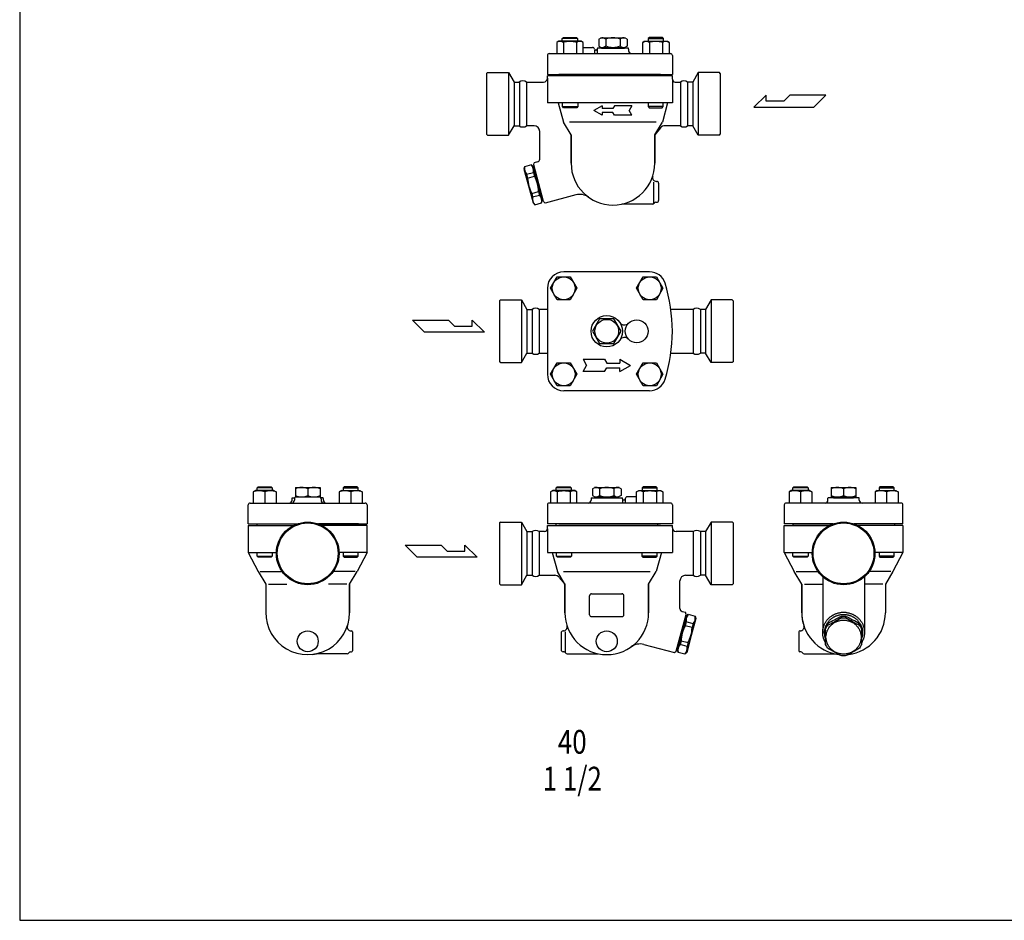
# Model space of a CAD drawing. Extents: x 110 to 2860, y 50 to 1910.
# Drawn here: x 110 to 1146, y 50 to 997 of the extents above; entities that cross this region are included whole.
import ezdxf
from ezdxf.enums import TextEntityAlignment as Align

# ---------------------------------------------------------------- set-up
doc = ezdxf.new("R2010")
doc.units = 0
doc.header["$LTSCALE"] = 40
doc.layers.get('0').update_dxf_attribs({"linetype": 'CONTINUOUS'})
doc.styles.get("Standard").update_dxf_attribs({"font": 'simplex', "width": 0.8, "bigfont": 'extfont'})

# ---------------------------------------------------------------- blocks, each defined once
blk = doc.blocks.new('777')
for p, q in [((-16.8, 12.5), (-16.8, 10.6)), ((-2.1, 20.4), (-2.1, 18.5)), ((-2.1, 20.4), (-2.1, 18.5)), ((2.1, 20.4), (2.1, 18.5)), ((16.8, 12.5), (16.8, 10.6)), ((-19, 8.5), (-19, -9.5)), ((19, -9.5), (19, 8.5))]:
    blk.add_line(p, q)
blk.add_polyline3d([(-18.5, -1.7, 0), (-18.5, -2.6, 0), (-18.4, -3.4, 0), (-18.3, -4.3, 0), (-18.1, -5.2, 0), (-17.9, -6, 0), (-17.7, -6.9, 0), (-17.4, -7.7, 0), (-17.1, -8.5, 0), (-16.7, -9.3, 0), (-16.3, -10.1, 0), (-15.9, -10.9, 0), (-15.4, -11.6, 0), (-14.9, -12.3, 0), (-14.3, -13, 0), (-13.7, -13.7, 0), (-13.1, -14.3, 0), (-12.4, -14.9, 0), (-11.7, -15.5, 0), (-11, -16, 0), (-10.3, -16.5, 0), (-9.5, -17, 0), (-8.7, -17.4, 0), (-7.9, -17.8, 0), (-7.1, -18.2, 0), (-6.2, -18.5, 0), (-5.4, -18.8, 0), (-4.5, -19, 0), (-3.6, -19.2, 0), (-2.7, -19.4, 0), (-1.8, -19.5, 0), (-0.9, -19.5, 0), (0, -19.6, 0), (0.9, -19.5, 0), (1.8, -19.5, 0), (2.7, -19.4, 0), (3.6, -19.2, 0), (4.5, -19, 0), (5.4, -18.8, 0), (6.2, -18.5, 0), (7.1, -18.2, 0), (7.9, -17.8, 0), (8.7, -17.4, 0), (9.5, -17, 0), (10.3, -16.5, 0), (11, -16, 0), (11.7, -15.5, 0), (12.4, -14.9, 0), (13.1, -14.3, 0), (13.7, -13.7, 0), (14.3, -13, 0), (14.9, -12.3, 0), (15.4, -11.6, 0), (15.9, -10.9, 0), (16.3, -10.1, 0), (16.7, -9.3, 0), (17.1, -8.5, 0), (17.4, -7.7, 0), (17.7, -6.9, 0), (18, -6, 0), (18.1, -5.2, 0), (18.3, -4.3, 0), (18.4, -3.4, 0), (18.5, -2.6, 0), (18.5, -1.7, 0), (18.5, -0.8, 0), (18.4, 0.1, 0), (18.3, 0.9, 0), (18.1, 1.8, 0), (17.9, 2.7, 0), (17.7, 3.5, 0), (17.4, 4.3, 0), (17.1, 5.2, 0), (16.7, 6, 0), (16.3, 6.7, 0), (15.9, 7.5, 0), (15.4, 8.2, 0), (14.9, 9, 0), (14.3, 9.6, 0), (13.7, 10.3, 0), (13.1, 10.9, 0), (12.4, 11.6, 0), (11.7, 12.1, 0), (11, 12.7, 0), (10.3, 13.2, 0), (9.5, 13.6, 0), (8.7, 14.1, 0), (7.9, 14.5, 0), (7.1, 14.8, 0), (6.2, 15.1, 0), (5.4, 15.4, 0), (4.5, 15.6, 0), (3.6, 15.8, 0), (2.7, 16, 0), (1.8, 16.1, 0), (0.9, 16.2, 0), (0, 16.2, 0), (-0.9, 16.2, 0), (-1.8, 16.1, 0), (-2.7, 16, 0), (-3.6, 15.8, 0), (-4.5, 15.6, 0), (-5.4, 15.4, 0), (-6.2, 15.1, 0), (-7.1, 14.8, 0), (-7.9, 14.5, 0), (-8.7, 14.1, 0), (-9.5, 13.6, 0), (-10.3, 13.2, 0), (-11, 12.7, 0), (-11.7, 12.1, 0), (-12.4, 11.5, 0), (-13.1, 10.9, 0), (-13.7, 10.3, 0), (-14.3, 9.6, 0), (-14.9, 9, 0), (-15.4, 8.2, 0), (-15.9, 7.5, 0), (-16.3, 6.7, 0), (-16.7, 5.9, 0), (-17.1, 5.1, 0), (-17.4, 4.3, 0), (-17.7, 3.5, 0), (-17.9, 2.7, 0), (-18.1, 1.8, 0), (-18.3, 0.9, 0), (-18.4, 0.1, 0), (-18.5, -0.8, 0), (-18.5, -1.7, 0)])
for centre, radius, start, end in [((-0.3, 1), 20.2, 145.1772, 158.0386), ((-0.2, -1), 20.3, 145.2156, 158.0014), ((53.3, -101), 133.4, 114.5111, 121.7133), ((-108.4, 199.8), 210.2, 295.8287, 300.3981), ((0, 0.9), 19.6, 83.954, 96.046), ((0, -1), 19.6, 83.9563, 96.0437), ((-53.3, -101), 133.4, 58.2867, 65.4889), ((108.4, 199.8), 210.2, 239.6019, 244.1713), ((0.3, 1), 20.2, 21.9614, 34.8228), ((0.2, -1), 20.3, 21.9986, 34.7844), ((-0.9, -1.3), 19.8, 204.4478, 216.6839), ((0.9, -1.3), 19.8, 323.3161, 335.5522), ((50.9, 92), 125.1, 237.2296, 245.0651), ((-50.9, 92), 125.1, 294.9349, 302.7704), ((0, 5.9), 27.3, 266.0727, 273.9336)]:
    blk.add_arc(centre, radius, start, end)

msp = doc.modelspace()

# ---------------------------------------------------------------- linework, layer by layer
for p, q in [((677.4, 974.9), (675.2, 973.6)), ((700.7, 974.9), (677.4, 974.9)), ((681, 977.8), (682.1, 978.9)), ((697, 977.8), (681, 977.8)), ((681, 974.9), (681, 977.8)), ((682.1, 978.9), (695.9, 978.9)), ((695.9, 978.9), (697, 977.8)), ((697, 977.8), (697, 974.9)), ((702.9, 973.6), (700.7, 974.9)), ((719.3, 976.9), (721.8, 978.4)), ((719.3, 976.9), (719.3, 969.8)), ((721.8, 978.4), (746.8, 978.4)), ((726.8, 976.9), (726.8, 969.8)), ((741.8, 976.9), (741.8, 969.8)), ((749.3, 976.9), (746.8, 978.4)), ((749.3, 976.9), (749.3, 969.8)), ((765.7, 973.6), (767.9, 974.9)), ((767.9, 974.9), (791.2, 974.9)), ((772.6, 978.9), (771.5, 977.8)), ((771.5, 977.8), (787.5, 977.8)), ((771.5, 977.8), (771.5, 974.9)), ((786.4, 978.9), (772.6, 978.9)), ((787.5, 977.8), (786.4, 978.9)), ((787.5, 974.9), (787.5, 977.8)), ((791.2, 974.9), (793.4, 973.6)), ((675.2, 973.6), (675.2, 961.9)), ((682.1, 973.6), (682.1, 961.9)), ((695.9, 973.6), (695.9, 961.9)), ((702.9, 961.9), (702.9, 973.6)), ((702.9, 968.4), (712.8, 968.4)), ((715, 965.8), (715, 961.9)), ((716.8, 965.4), (715.8, 965.4)), ((717.8, 966.4), (717.8, 961.9)), ((750.5, 967.4), (718, 967.4)), ((719.3, 969.8), (721.8, 968.4)), ((721.8, 968.4), (746.8, 968.4)), ((722.3, 967.4), (746.3, 967.4)), ((723.8, 968.4), (723.8, 967.4)), ((723.8, 967.4), (744.8, 967.4)), ((744.8, 968.4), (744.8, 967.4)), ((749.3, 969.8), (746.8, 968.4)), ((750.8, 966.4), (750.8, 964.9)), ((765.7, 961.9), (765.7, 973.6)), ((772.6, 973.6), (772.6, 961.9)), ((786.5, 973.6), (786.5, 961.9)), ((793.4, 973.6), (793.4, 961.9)), ((665.3, 959.9), (665.3, 939.9)), ((667.3, 961.9), (794.8, 961.9)), ((796.8, 959.9), (796.8, 939.9)), ((602.3, 941.9), (601.3, 940.9)), ((601.3, 940.9), (601.3, 876.9)), ((602.3, 941.9), (624.5, 941.9)), ((624.5, 941.9), (630.3, 931.9)), ((624.5, 941.9), (624.5, 875.9)), ((665.3, 939.9), (796.8, 939.9)), ((796.8, 938.4), (665.3, 938.4)), ((665.3, 935.9), (665.3, 938.4)), ((665.3, 935.9), (665.3, 909.9)), ((784.5, 939.9), (677.5, 939.9)), ((680.8, 939.9), (680.8, 938.4)), ((787.8, 939.9), (787.8, 938.4)), ((796.8, 934.9), (796.8, 938.4)), ((796.8, 934.9), (796.8, 909.9)), ((824.1, 941.9), (818.3, 931.9)), ((846.3, 941.9), (824.1, 941.9)), ((824.1, 941.9), (824.1, 875.9)), ((847.3, 940.9), (846.3, 941.9)), ((847.3, 940.9), (847.3, 876.9)), ((630.3, 931.9), (635.8, 931.9)), ((630.3, 931.9), (630.3, 885.9)), ((635.8, 931.9), (635.8, 885.9)), ((643.3, 931.9), (661.3, 931.9)), ((643.3, 931.9), (643.3, 885.9)), ((799.7, 931.9), (805.3, 931.9)), ((805.3, 931.9), (805.3, 885.9)), ((818.3, 931.9), (812.8, 931.9)), ((812.8, 931.9), (812.8, 885.9)), ((818.3, 931.9), (818.3, 885.9)), ((895.4, 918), (882.5, 905.4)), ((895.4, 911.7), (895.4, 918)), ((920.3, 918), (914, 911.7)), ((958.2, 918), (920.3, 918)), ((945.6, 905.4), (958.2, 918)), ((796.8, 909.9), (665.3, 909.9)), ((676.8, 909.9), (682.3, 889.7)), ((681.3, 906), (681.3, 909.9)), ((681.3, 906), (697.3, 906)), ((682.4, 904.9), (681.3, 906)), ((696.2, 904.9), (682.4, 904.9)), ((697.3, 906), (696.2, 904.9)), ((697.3, 909.9), (697.3, 906)), ((722.9, 906.9), (714.3, 901.9)), ((722.9, 896.9), (714.3, 901.9)), ((722.9, 906.9), (722.9, 903.9)), ((734.3, 903.9), (722.9, 903.9)), ((736, 906.9), (734.3, 903.9)), ((754.3, 906.9), (736, 906.9)), ((754.3, 906.9), (751.4, 901.9)), ((754.3, 896.9), (751.4, 901.9)), ((771.3, 909.9), (771.3, 906)), ((787.3, 906), (771.3, 906)), ((771.3, 906), (772.3, 904.9)), ((772.3, 904.9), (786.2, 904.9)), ((786.2, 904.9), (787.3, 906)), ((791.8, 909.9), (786.3, 889.7)), ((787.3, 906), (787.3, 909.9)), ((882.5, 905.4), (945.6, 905.4)), ((914, 911.7), (895.4, 911.7)), ((734.3, 899.9), (722.9, 899.9)), ((722.9, 899.9), (722.9, 896.9)), ((736, 896.9), (734.3, 899.9)), ((754.3, 896.9), (736, 896.9)), ((624.5, 875.9), (630.3, 885.9)), ((630.3, 885.9), (635.8, 885.9)), ((651.3, 885.9), (643.3, 885.9)), ((690.3, 876.4), (682.3, 889.7)), ((779.8, 889.7), (688.7, 889.7)), ((778.3, 876.4), (786.3, 889.7)), ((784.5, 883.7), (778.3, 876.4)), ((805.3, 885.9), (789.1, 885.9)), ((818.3, 885.9), (812.8, 885.9)), ((824.1, 875.9), (818.3, 885.9)), ((601.3, 876.9), (602.3, 875.9)), ((602.3, 875.9), (624.5, 875.9)), ((657.3, 850.8), (657.3, 879.9)), ((690.3, 876.4), (690.3, 846.4)), ((690.3, 846.4), (690.3, 876.4)), ((778.3, 876.4), (778.3, 846.4)), ((778.3, 846.4), (778.3, 876.4)), ((846.3, 875.9), (824.1, 875.9)), ((846.3, 875.9), (847.3, 876.9)), ((641.3, 842.8), (640.6, 840.4)), ((640.6, 840.4), (645.4, 822.6)), ((648.5, 844.8), (641.3, 842.8)), ((650.3, 843), (648.5, 844.8)), ((651.2, 843.3), (650.3, 843)), ((650.3, 843), (659.9, 807.3)), ((650.9, 844.7), (651.5, 847)), ((661.2, 806.1), (650.9, 844.7)), ((655, 847.9), (651.5, 847)), ((643.4, 834.8), (650.7, 836.8)), ((643.4, 834.8), (644.5, 830.9)), ((644.5, 830.9), (651.7, 832.8)), ((650.7, 836.8), (651.7, 832.8)), ((645.4, 822.6), (650.2, 804.7)), ((777.5, 804.4), (777.5, 826.5)), ((779.9, 827.4), (780.3, 827.4)), ((782.3, 825.4), (782.3, 807.4)), ((648.8, 814.7), (656.1, 816.7)), ((648.8, 814.7), (649.8, 811.1)), ((649.8, 811.1), (657, 813)), ((656.1, 816.7), (657, 813)), ((695.1, 813.1), (662.8, 804.5)), ((650.2, 804.7), (652.1, 802.8)), ((652.1, 802.8), (659.2, 804.7)), ((659.2, 804.7), (659.9, 807.3)), ((659.9, 807.3), (660.8, 807.5)), ((662.8, 804.5), (661.2, 806.1)), ((775.8, 803.4), (743.6, 803.4)), ((779.3, 805.4), (780.3, 805.4)), ((668.7, 714.9), (675.6, 726.9)), ((675.6, 726.9), (689.4, 726.9)), ((772.9, 732.2), (682.5, 732.2)), ((689.4, 726.9), (696.4, 714.9)), ((759.2, 714.9), (766.1, 726.9)), ((766.1, 726.9), (780, 726.9)), ((780, 726.9), (786.9, 714.9)), ((665.3, 714.9), (665.3, 624.4)), ((675.6, 702.9), (668.7, 714.9)), ((696.4, 714.9), (689.4, 702.9)), ((766.1, 702.9), (759.2, 714.9)), ((786.9, 714.9), (780, 702.9)), ((614.8, 701.7), (615.8, 702.7)), ((614.8, 701.7), (614.8, 637.7)), ((615.8, 702.7), (638, 702.7)), ((638, 702.7), (643.8, 692.7)), ((638, 702.7), (638, 636.7)), ((689.4, 702.9), (675.6, 702.9)), ((780, 702.9), (766.1, 702.9)), ((837.5, 702.7), (831.8, 692.7)), ((859.8, 702.7), (837.5, 702.7)), ((837.5, 702.7), (837.5, 636.7)), ((859.8, 702.7), (860.8, 701.7)), ((860.8, 701.7), (860.8, 637.7)), ((643.8, 692.7), (649.2, 692.7)), ((643.8, 692.7), (643.8, 646.7)), ((649.2, 692.7), (649.2, 646.7)), ((656.8, 692.7), (656.8, 646.7)), ((665.3, 692.7), (656.8, 692.7)), ((818.7, 692.7), (795.2, 692.7)), ((818.7, 692.7), (818.7, 646.7)), ((831.8, 692.7), (826.3, 692.7)), ((826.3, 692.7), (826.3, 646.7)), ((831.8, 692.7), (831.8, 646.7)), ((523.4, 681.2), (561.2, 681.2)), ((536, 668.6), (523.4, 681.2)), ((561.2, 681.2), (567.5, 674.9)), ((567.5, 674.9), (586.2, 674.9)), ((586.2, 674.9), (586.2, 681.2)), ((586.2, 681.2), (599.1, 668.6)), ((599.1, 668.6), (536, 668.6)), ((759.3, 655.7), (759.3, 655.7)), ((638, 636.7), (643.8, 646.7)), ((643.8, 646.7), (649.2, 646.7)), ((656.8, 646.7), (665.3, 646.7)), ((795.2, 646.7), (818.7, 646.7)), ((831.8, 646.7), (826.3, 646.7)), ((837.5, 636.7), (831.8, 646.7)), ((615.8, 636.7), (614.8, 637.7)), ((615.8, 636.7), (638, 636.7)), ((668.7, 624.4), (675.6, 636.4)), ((675.6, 636.4), (689.4, 636.4)), ((689.4, 636.4), (696.4, 624.4)), ((702.8, 640.2), (706.5, 633.7)), ((702.8, 640.2), (725.5, 640.2)), ((702.8, 627.2), (706.5, 633.7)), ((725.5, 640.2), (727.8, 636.2)), ((727.8, 636.2), (741.5, 636.2)), ((741.5, 640.2), (752.8, 633.7)), ((741.5, 640.2), (741.5, 636.2)), ((741.5, 627.2), (752.8, 633.7)), ((759.2, 624.4), (766.1, 636.4)), ((766.1, 636.4), (780, 636.4)), ((780, 636.4), (786.9, 624.4)), ((859.8, 636.7), (837.5, 636.7)), ((860.8, 637.7), (859.8, 636.7)), ((675.6, 612.4), (668.7, 624.4)), ((696.4, 624.4), (689.4, 612.4)), ((725.5, 627.2), (702.8, 627.2)), ((725.5, 627.2), (727.8, 631.2)), ((727.8, 631.2), (741.5, 631.2)), ((741.5, 627.2), (741.5, 631.2)), ((766.1, 612.4), (759.2, 624.4)), ((786.9, 624.4), (780, 612.4)), ((689.4, 612.4), (675.6, 612.4)), ((780, 612.4), (766.1, 612.4)), ((772.9, 607.2), (682.5, 607.2)), ((358, 502), (355.8, 500.7)), ((355.8, 500.7), (355.8, 489)), ((377.6, 502), (358, 502)), ((359.8, 504.9), (360.9, 506)), ((375.8, 504.9), (359.8, 504.9)), ((359.8, 502), (359.8, 504.9)), ((360.9, 506), (374.7, 506)), ((367.8, 500.7), (367.8, 489)), ((374.7, 506), (375.8, 504.9)), ((375.8, 504.9), (375.8, 502)), ((377.6, 502), (379.8, 500.7)), ((379.8, 500.7), (379.8, 489)), ((400.1, 505.5), (426.1, 505.5)), ((400.1, 505.5), (400.1, 495.5)), ((413.1, 504), (413.1, 496.9)), ((426.1, 505.5), (426.1, 495.5)), ((448.5, 502), (446.3, 500.7)), ((446.3, 500.7), (446.3, 489)), ((448.5, 502), (468.1, 502)), ((451.4, 506), (450.3, 504.9)), ((450.3, 504.9), (466.3, 504.9)), ((450.3, 504.9), (450.3, 502)), ((465.2, 506), (451.4, 506)), ((458.3, 500.7), (458.3, 489)), ((466.3, 504.9), (465.2, 506)), ((466.3, 502), (466.3, 504.9)), ((468.1, 502), (470.3, 500.7)), ((470.3, 500.7), (470.3, 489)), ((670.9, 502), (668.7, 500.7)), ((668.7, 500.7), (668.7, 489)), ((694.2, 502), (670.9, 502)), ((674.5, 504.9), (675.6, 506)), ((690.5, 504.9), (674.5, 504.9)), ((674.5, 502), (674.5, 504.9)), ((675.6, 506), (689.4, 506)), ((675.6, 500.7), (675.6, 489)), ((689.4, 506), (690.5, 504.9)), ((689.4, 500.7), (689.4, 489)), ((690.5, 504.9), (690.5, 502)), ((696.4, 500.7), (694.2, 502)), ((696.4, 489), (696.4, 500.7)), ((712.8, 504), (715.3, 505.5)), ((712.8, 504), (712.8, 496.9)), ((715.3, 505.5), (740.3, 505.5)), ((720.3, 504), (720.3, 496.9)), ((735.3, 504), (735.3, 496.9)), ((742.8, 504), (740.3, 505.5)), ((742.8, 504), (742.8, 496.9)), ((759.2, 500.7), (761.4, 502)), ((759.2, 489), (759.2, 500.7)), ((761.4, 502), (784.7, 502)), ((766.1, 506), (765, 504.9)), ((765, 504.9), (781, 504.9)), ((765, 504.9), (765, 502)), ((779.9, 506), (766.1, 506)), ((766.1, 500.7), (766.1, 489)), ((781, 504.9), (779.9, 506)), ((780, 500.7), (780, 489)), ((781, 502), (781, 504.9)), ((784.7, 502), (786.9, 500.7)), ((786.9, 500.7), (786.9, 489)), ((922, 502), (919.7, 500.7)), ((919.7, 500.7), (919.7, 489)), ((941.5, 502), (922, 502)), ((923.7, 504.9), (924.8, 506)), ((939.7, 504.9), (923.7, 504.9)), ((923.7, 502), (923.7, 504.9)), ((924.8, 506), (938.7, 506)), ((931.7, 500.7), (931.7, 489)), ((938.7, 506), (939.7, 504.9)), ((939.7, 504.9), (939.7, 502)), ((941.5, 502), (943.7, 500.7)), ((943.7, 500.7), (943.7, 489)), ((964, 505.5), (990, 505.5)), ((964, 505.5), (964, 495.5)), ((977, 504), (977, 496.9)), ((990, 505.5), (990, 495.5)), ((1012.5, 502), (1010.3, 500.7)), ((1010.3, 500.7), (1010.3, 489)), ((1012.5, 502), (1032, 502)), ((1015.3, 506), (1014.3, 504.9)), ((1014.3, 504.9), (1030.3, 504.9)), ((1014.3, 504.9), (1014.3, 502)), ((1029.2, 506), (1015.3, 506)), ((1022.3, 500.7), (1022.3, 489)), ((1030.3, 504.9), (1029.2, 506)), ((1030.3, 502), (1030.3, 504.9)), ((1032, 502), (1034.3, 500.7)), ((1034.3, 500.7), (1034.3, 489)), ((352.6, 489), (413.1, 489)), ((396.6, 494), (396.7, 494.1)), ((396.6, 493.9), (396.6, 494)), ((396.6, 493.8), (396.6, 493.9)), ((396.6, 493.7), (396.6, 493.8)), ((396.6, 493.6), (396.6, 493.7)), ((396.6, 493.5), (396.6, 493.6)), ((396.6, 493.5), (396.6, 493.5)), ((396.6, 492), (396.6, 493.5)), ((396.7, 494.2), (396.8, 494.3)), ((396.7, 494.1), (396.7, 494.2)), ((396.8, 494.5), (399.3, 494.5)), ((396.8, 494.3), (396.8, 494.5)), ((399.1, 493.5), (399.1, 492)), ((400.1, 495.5), (426.1, 495.5)), ((401.1, 495.5), (425.1, 495.5)), ((413.1, 489), (473.6, 489)), ((429.3, 494.5), (426.8, 494.5)), ((427.1, 493.5), (427.1, 492)), ((429.4, 494.3), (429.3, 494.5)), ((429.4, 494.2), (429.4, 494.3)), ((429.5, 494.1), (429.4, 494.2)), ((429.5, 494), (429.5, 494.1)), ((429.5, 493.9), (429.5, 494)), ((429.6, 493.8), (429.5, 493.9)), ((429.6, 493.7), (429.6, 493.8)), ((429.6, 493.6), (429.6, 493.7)), ((429.6, 493.5), (429.6, 493.6)), ((429.6, 493.5), (429.6, 493.5)), ((429.6, 492), (429.6, 493.5)), ((794.8, 489), (667.3, 489)), ((711.3, 493.5), (711.3, 492)), ((711.5, 494.5), (744, 494.5)), ((712.8, 496.9), (715.3, 495.5)), ((715.3, 495.5), (740.3, 495.5)), ((739.8, 494.5), (715.8, 494.5)), ((717.3, 495.5), (717.3, 494.5)), ((717.3, 494.5), (738.3, 494.5)), ((738.3, 495.5), (738.3, 494.5)), ((742.8, 496.9), (740.3, 495.5)), ((744.3, 493.5), (744.3, 489)), ((745.3, 492.5), (746.3, 492.5)), ((747.1, 492.9), (747.1, 489)), ((759.2, 495.5), (749.3, 495.5)), ((977, 489), (916.5, 489)), ((960.5, 493.9), (960.6, 494)), ((960.5, 493.8), (960.5, 493.9)), ((960.5, 493.7), (960.5, 493.8)), ((960.5, 493.6), (960.5, 493.7)), ((960.5, 493.5), (960.5, 493.6)), ((960.5, 493.5), (960.5, 493.5)), ((960.5, 492), (960.5, 493.5)), ((960.6, 494.2), (960.7, 494.3)), ((960.6, 494.1), (960.6, 494.2)), ((960.6, 494), (960.6, 494.1)), ((960.7, 494.3), (960.8, 494.5)), ((993.2, 494.5), (960.8, 494.5)), ((964, 495.5), (990, 495.5)), ((966.5, 495.5), (966.5, 494.5)), ((966.5, 494.5), (987.5, 494.5)), ((1037.5, 489), (977, 489)), ((987.5, 495.5), (987.5, 494.5)), ((993.3, 494.3), (993.2, 494.5)), ((993.4, 494.2), (993.3, 494.3)), ((993.4, 494.1), (993.4, 494.2)), ((993.4, 494), (993.4, 494.1)), ((993.5, 493.9), (993.4, 494)), ((993.5, 493.8), (993.5, 493.9)), ((993.5, 493.7), (993.5, 493.8)), ((993.5, 493.6), (993.5, 493.7)), ((993.5, 493.5), (993.5, 493.6)), ((993.5, 493.5), (993.5, 493.5)), ((993.5, 492), (993.5, 493.5)), ((350.6, 467), (350.6, 487)), ((475.6, 487), (475.6, 467)), ((665.3, 487), (665.3, 467)), ((796.8, 487), (796.8, 467)), ((914.5, 487), (914.5, 467)), ((1039.5, 467), (1039.5, 487)), ((350.6, 467), (401.8, 467)), ((359.6, 467), (401.8, 467)), ((359.6, 467), (359.6, 465.5)), ((466.6, 467), (424.4, 467)), ((424.4, 467), (475.6, 467)), ((466.6, 467), (466.6, 465.5)), ((615.8, 469), (614.8, 468)), ((614.8, 468), (614.8, 404)), ((615.8, 469), (638, 469)), ((638, 469), (643.8, 459)), ((638, 469), (638, 403)), ((796.8, 467), (665.3, 467)), ((674.3, 467), (674.3, 465.5)), ((677.5, 467), (784.5, 467)), ((781.3, 467), (781.3, 465.5)), ((837.5, 469), (831.8, 459)), ((859.8, 469), (837.5, 469)), ((837.5, 469), (837.5, 403)), ((860.8, 468), (859.8, 469)), ((860.8, 468), (860.8, 404)), ((965.7, 467), (914.5, 467)), ((923.5, 467), (965.7, 467)), ((923.5, 467), (923.5, 465.5)), ((1030.5, 467), (988.3, 467)), ((1039.5, 467), (988.3, 467)), ((1030.5, 467), (1030.5, 465.5)), ((350.6, 465.5), (350.6, 437)), ((350.6, 465.5), (359.6, 465.5)), ((350.6, 465.5), (398.3, 465.5)), ((475.6, 465.5), (427.9, 465.5)), ((475.6, 437), (475.6, 465.5)), ((643.8, 459), (649.2, 459)), ((643.8, 459), (643.8, 413)), ((649.2, 459), (649.2, 413)), ((656.8, 459), (656.8, 413)), ((662.4, 459), (656.8, 459)), ((665.3, 462), (665.3, 465.5)), ((665.3, 465.5), (796.8, 465.5)), ((665.3, 462), (665.3, 437)), ((796.8, 463), (796.8, 465.5)), ((796.8, 463), (796.8, 437)), ((818.7, 459), (800.8, 459)), ((818.7, 459), (818.7, 413)), ((831.8, 459), (826.3, 459)), ((826.3, 459), (826.3, 413)), ((831.8, 459), (831.8, 413)), ((914.5, 465.5), (962.2, 465.5)), ((914.5, 437), (914.5, 465.5)), ((1039.5, 465.5), (991.8, 465.5)), ((1039.5, 465.5), (1030.5, 465.5)), ((1039.5, 465.5), (1039.5, 437)), ((350.6, 437), (361.1, 416.8)), ((350.6, 437), (380.1, 437)), ((359.8, 433.1), (359.8, 437)), ((375.8, 437), (375.8, 433.1)), ((475.6, 437), (446.1, 437)), ((450.3, 437), (450.3, 433.1)), ((475.6, 437), (465.1, 416.8)), ((466.3, 433.1), (466.3, 437)), ((515.8, 444.6), (553.6, 444.6)), ((528.4, 432), (515.8, 444.6)), ((553.6, 444.6), (559.9, 438.3)), ((559.9, 438.3), (578.6, 438.3)), ((578.6, 438.3), (578.6, 444.6)), ((578.6, 444.6), (591.5, 432)), ((665.3, 437), (796.8, 437)), ((670.3, 437), (675.8, 416.8)), ((674.8, 433.1), (674.8, 437)), ((690.8, 437), (690.8, 433.1)), ((764.8, 437), (764.8, 433.1)), ((785.3, 437), (779.8, 416.8)), ((780.8, 433.1), (780.8, 437)), ((914.5, 437), (944, 437)), ((914.5, 437), (925, 416.8)), ((923.7, 433.1), (923.7, 437)), ((939.7, 437), (939.7, 433.1)), ((1039.5, 437), (1010, 437)), ((1014.3, 437), (1014.3, 433.1)), ((1039.5, 437), (1029, 416.8)), ((1030.3, 433.1), (1030.3, 437)), ((359.8, 433.1), (375.8, 433.1)), ((360.9, 432), (359.8, 433.1)), ((374.7, 432), (360.9, 432)), ((375.8, 433.1), (374.7, 432)), ((466.3, 433.1), (450.3, 433.1)), ((450.3, 433.1), (451.4, 432)), ((451.4, 432), (465.2, 432)), ((465.2, 432), (466.3, 433.1)), ((591.5, 432), (528.4, 432)), ((674.8, 433.1), (690.8, 433.1)), ((675.9, 432), (674.8, 433.1)), ((689.7, 432), (675.9, 432)), ((690.8, 433.1), (689.7, 432)), ((780.8, 433.1), (764.8, 433.1)), ((764.8, 433.1), (765.8, 432)), ((765.8, 432), (779.7, 432)), ((779.7, 432), (780.8, 433.1)), ((923.7, 433.1), (939.7, 433.1)), ((924.8, 432), (923.7, 433.1)), ((938.7, 432), (924.8, 432)), ((939.7, 433.1), (938.7, 432)), ((1030.3, 433.1), (1014.3, 433.1)), ((1014.3, 433.1), (1015.3, 432)), ((1015.3, 432), (1029.2, 432)), ((1029.2, 432), (1030.3, 433.1)), ((361.1, 416.8), (369.1, 403.5)), ((363.1, 417), (386.1, 417)), ((463, 417), (440.1, 417)), ((457.1, 403.5), (465.1, 416.8)), ((683.8, 403.5), (675.8, 416.8)), ((682.2, 416.8), (773.3, 416.8)), ((771.8, 403.5), (779.8, 416.8)), ((933, 403.5), (925, 416.8)), ((927.1, 417), (950, 417)), ((1026.9, 417), (1004, 417)), ((1029, 416.8), (1021, 403.5)), ((638, 403), (643.8, 413)), ((643.8, 413), (649.2, 413)), ((656.8, 413), (673, 413)), ((677.6, 410.8), (683.8, 403.5)), ((804.8, 377.9), (804.8, 407)), ((810.8, 413), (818.7, 413)), ((831.8, 413), (826.3, 413)), ((837.5, 403), (831.8, 413)), ((955, 411.4), (955, 352.8)), ((999, 411.4), (999, 352.8)), ((369.1, 403.5), (369.1, 373.5)), ((371.8, 403.5), (391.1, 403.5)), ((454.3, 403.5), (435.1, 403.5)), ((457.1, 373.5), (457.1, 403.5)), ((457.1, 403.5), (457.1, 373.5)), ((614.8, 404), (615.8, 403)), ((615.8, 403), (638, 403)), ((683.8, 403.5), (683.8, 373.5)), ((683.8, 373.5), (683.8, 403.5)), ((771.8, 403.5), (771.8, 373.5)), ((771.8, 373.5), (771.8, 403.5)), ((859.8, 403), (837.5, 403)), ((859.8, 403), (860.8, 404)), ((933, 373.5), (933, 403.5)), ((933, 403.5), (933, 373.5)), ((935.8, 403.5), (955, 403.5)), ((1018.2, 403.5), (999, 403.5)), ((1021, 403.5), (1021, 373.5)), ((709.8, 371.5), (709.8, 391.5)), ((711.8, 393.5), (743.8, 393.5)), ((745.8, 371.5), (745.8, 391.5)), ((807, 375), (810.6, 374.1)), ((811.2, 371.8), (810.6, 374.1)), ((711.8, 369.5), (743.8, 369.5)), ((800.8, 333.2), (811.2, 371.8)), ((811.8, 370.1), (802.2, 334.4)), ((811.4, 363.9), (810.3, 359.9)), ((810.8, 370.4), (811.8, 370.1)), ((818.6, 361.9), (811.4, 363.9)), ((811.8, 370.1), (813.5, 371.9)), ((813.5, 371.9), (820.8, 369.9)), ((821.4, 367.5), (816.6, 349.7)), ((820.8, 369.9), (821.4, 367.5)), ((458.7, 354.5), (459.1, 354.5)), ((460.1, 353.5), (460.1, 333.5)), ((679.8, 352.5), (679.8, 334.5)), ((682.2, 354.5), (681.8, 354.5)), ((684.5, 331.5), (684.5, 353.6)), ((817.6, 357.9), (810.3, 359.9)), ((818.6, 361.9), (817.6, 357.9)), ((930, 353.5), (930, 333.5)), ((931.4, 354.5), (931, 354.5)), ((806, 343.8), (805, 340.1)), ((813.3, 341.8), (806, 343.8)), ((816.6, 349.7), (811.9, 331.8)), ((458.1, 332.5), (459.1, 332.5)), ((682.8, 332.5), (681.8, 332.5)), ((766.9, 340.2), (799.2, 331.6)), ((799.2, 331.6), (800.8, 333.2)), ((802.2, 334.4), (801.2, 334.6)), ((802.9, 331.8), (802.2, 334.4)), ((809.9, 329.9), (802.9, 331.8)), ((812.3, 338.2), (805, 340.1)), ((811.9, 331.8), (809.9, 329.9)), ((813.3, 341.8), (812.3, 338.2)), ((932, 332.5), (931, 332.5)), ((454.6, 330.5), (422.4, 330.5)), ((686.2, 330.5), (718.4, 330.5)), ((935.5, 330.5), (967.7, 330.5))]:
    msp.add_line(p, q)
for points in [[(110, 50), (2860, 50), (2860, 1910), (110, 1910)], [(712.8, 669.7), (720.3, 656.7), (735.3, 656.7), (742.8, 669.7), (735.3, 682.7), (720.3, 682.7)]]:
    msp.add_lwpolyline(points, close=True)
for points in [[(958, 342.1, 0), (957.6, 342.7, 0), (957.3, 343.3, 0), (957, 343.9, 0), (956.7, 344.6, 0), (956.4, 345.2, 0), (956.2, 345.9, 0), (956, 346.6, 0), (955.8, 347.2, 0), (955.6, 347.9, 0), (955.4, 348.6, 0), (955.3, 349.3, 0), (955.2, 349.9, 0), (955.1, 350.6, 0), (955.1, 351.3, 0), (955, 352, 0), (955, 352.7, 0), (955, 353.4, 0), (955, 354.1, 0), (955.1, 354.8, 0), (955.2, 355.5, 0), (955.3, 356.2, 0), (955.4, 356.9, 0), (955.6, 357.6, 0), (955.7, 358.2, 0), (955.9, 358.9, 0), (956.1, 359.6, 0), (956.4, 360.2, 0), (956.7, 360.9, 0), (956.9, 361.5, 0), (957.2, 362.2, 0), (957.6, 362.8, 0), (957.9, 363.4, 0), (958.3, 364, 0), (958.7, 364.6, 0), (959.1, 365.1, 0), (959.5, 365.7, 0), (960, 366.3, 0), (960.4, 366.8, 0), (960.9, 367.3, 0), (961.4, 367.8, 0), (961.9, 368.3, 0), (962.5, 368.8, 0), (963, 369.2, 0), (963.6, 369.6, 0), (964.2, 370.1, 0), (964.8, 370.5, 0), (965.4, 370.8, 0), (966, 371.2, 0), (966.6, 371.5, 0), (967.3, 371.9, 0), (967.9, 372.2, 0), (968.6, 372.4, 0), (969.2, 372.7, 0), (969.9, 372.9, 0), (970.6, 373.1, 0), (971.3, 373.3, 0), (972, 373.5, 0), (972.7, 373.6, 0), (973.4, 373.8, 0), (974.1, 373.9, 0), (974.8, 374, 0), (975.6, 374, 0), (976.3, 374, 0), (977, 374.1, 0), (977.7, 374, 0), (978.4, 374, 0), (979.2, 374, 0), (979.9, 373.9, 0), (980.6, 373.8, 0), (981.3, 373.6, 0), (982, 373.5, 0), (982.7, 373.3, 0), (983.4, 373.1, 0), (984.1, 372.9, 0), (984.8, 372.7, 0), (985.4, 372.4, 0), (986.1, 372.2, 0), (986.8, 371.9, 0), (987.4, 371.5, 0), (988, 371.2, 0), (988.6, 370.8, 0), (989.2, 370.5, 0), (989.8, 370.1, 0), (990.4, 369.6, 0), (991, 369.2, 0), (991.5, 368.8, 0), (992.1, 368.3, 0), (992.6, 367.8, 0), (993.1, 367.3, 0), (993.6, 366.8, 0), (994, 366.3, 0), (994.5, 365.7, 0), (994.9, 365.1, 0), (995.3, 364.6, 0), (995.7, 364, 0), (996.1, 363.4, 0), (996.4, 362.8, 0), (996.8, 362.2, 0), (997.1, 361.5, 0), (997.4, 360.9, 0), (997.6, 360.2, 0), (997.9, 359.6, 0), (998.1, 358.9, 0), (998.3, 358.2, 0), (998.4, 357.6, 0), (998.6, 356.9, 0), (998.7, 356.2, 0), (998.8, 355.5, 0), (998.9, 354.8, 0), (999, 354.1, 0), (999, 353.4, 0), (999, 352.7, 0), (999, 352, 0), (998.9, 351.3, 0), (998.9, 350.6, 0), (998.8, 349.9, 0), (998.7, 349.3, 0), (998.6, 348.6, 0), (998.4, 347.9, 0), (998.2, 347.2, 0), (998, 346.6, 0), (997.8, 345.9, 0), (997.6, 345.2, 0), (997.3, 344.6, 0), (997, 343.9, 0), (996.7, 343.3, 0), (996.4, 342.7, 0), (996, 342.1, 0)], [(958, 346.5, 0), (957.8, 347, 0), (957.7, 347.6, 0), (957.5, 348.1, 0), (957.4, 348.7, 0), (957.3, 349.2, 0), (957.2, 349.8, 0), (957.1, 350.4, 0), (957.1, 350.9, 0), (957, 351.5, 0), (957, 352.1, 0), (957, 352.6, 0), (957, 353.2, 0), (957, 353.8, 0), (957.1, 354.3, 0), (957.2, 354.9, 0), (957.2, 355.5, 0), (957.3, 356, 0), (957.5, 356.6, 0), (957.6, 357.2, 0), (957.7, 357.7, 0), (957.9, 358.3, 0), (958.1, 358.8, 0), (958.3, 359.3, 0), (958.5, 359.9, 0), (958.7, 360.4, 0), (959, 360.9, 0), (959.3, 361.4, 0), (959.5, 361.9, 0), (959.8, 362.4, 0), (960.1, 362.9, 0), (960.5, 363.4, 0), (960.8, 363.8, 0), (961.2, 364.3, 0), (961.5, 364.7, 0), (961.9, 365.2, 0), (962.3, 365.6, 0), (962.7, 366, 0), (963.1, 366.4, 0), (963.6, 366.8, 0), (964, 367.2, 0), (964.4, 367.5, 0), (964.9, 367.9, 0), (965.4, 368.2, 0), (965.9, 368.6, 0), (966.4, 368.9, 0), (966.9, 369.2, 0), (967.4, 369.4, 0), (967.9, 369.7, 0), (968.4, 370, 0), (969, 370.2, 0), (969.5, 370.4, 0), (970.1, 370.6, 0), (970.6, 370.8, 0), (971.2, 371, 0), (971.8, 371.1, 0), (972.3, 371.3, 0), (972.9, 371.4, 0), (973.5, 371.5, 0), (974.1, 371.6, 0), (974.6, 371.7, 0), (975.2, 371.7, 0), (975.8, 371.8, 0), (976.4, 371.8, 0), (977, 371.8, 0), (977.6, 371.8, 0), (978.2, 371.8, 0), (978.8, 371.7, 0), (979.4, 371.7, 0), (979.9, 371.6, 0), (980.5, 371.5, 0), (981.1, 371.4, 0), (981.7, 371.3, 0), (982.3, 371.1, 0), (982.8, 371, 0), (983.4, 370.8, 0), (983.9, 370.6, 0), (984.5, 370.4, 0), (985, 370.2, 0), (985.6, 370, 0), (986.1, 369.7, 0), (986.6, 369.4, 0), (987.1, 369.2, 0), (987.6, 368.9, 0), (988.1, 368.6, 0), (988.6, 368.2, 0), (989.1, 367.9, 0), (989.6, 367.5, 0), (990, 367.2, 0), (990.5, 366.8, 0), (990.9, 366.4, 0), (991.3, 366, 0), (991.7, 365.6, 0), (992.1, 365.2, 0), (992.5, 364.7, 0), (992.8, 364.3, 0), (993.2, 363.8, 0), (993.5, 363.4, 0), (993.9, 362.9, 0), (994.2, 362.4, 0), (994.5, 361.9, 0), (994.8, 361.4, 0), (995, 360.9, 0), (995.3, 360.4, 0), (995.5, 359.9, 0), (995.7, 359.3, 0), (995.9, 358.8, 0), (996.1, 358.3, 0), (996.3, 357.7, 0), (996.4, 357.2, 0), (996.5, 356.6, 0), (996.7, 356, 0), (996.8, 355.5, 0), (996.8, 354.9, 0), (996.9, 354.3, 0), (997, 353.8, 0), (997, 353.2, 0), (997, 352.6, 0), (997, 352.1, 0), (997, 351.5, 0), (996.9, 350.9, 0), (996.9, 350.4, 0), (996.8, 349.8, 0), (996.7, 349.2, 0), (996.6, 348.7, 0), (996.5, 348.1, 0), (996.3, 347.6, 0), (996.2, 347, 0), (996, 346.5, 0)]]:
    msp.add_polyline3d(points)
for centre, radius in [((682.5, 714.9), 12), ((773, 714.9), 12), ((727.8, 669.7), 16.5), ((727.8, 669.7), 12.5), ((759.3, 669.7), 12), ((682.5, 624.4), 12), ((773, 624.4), 12), ((413.1, 436), 33), ((413.1, 436), 32), ((977, 436), 33), ((977, 436), 32), ((413.1, 343.5), 11), ((727.8, 343.5), 11)]:
    msp.add_circle(centre, radius)
for centre, radius, start, end in [((678.6, 968.1), 6.54, 57.9995, 122.0005), ((689, 949.9), 24.7, 73.6802, 106.3198), ((699.4, 968.1), 6.54, 57.9989, 122.0011), ((723, 972.8), 5.61, 48.0713, 108.0713), ((734.3, 958.1), 20.3, 68.3099, 111.6901), ((745.5, 972.8), 5.61, 71.9287, 131.9287), ((769.1, 968.1), 6.54, 57.9995, 122.0005), ((779.5, 949.9), 24.7, 73.6802, 106.3198), ((789.9, 968.1), 6.54, 57.9989, 122.0011), ((712.8, 966.4), 2, 0, 90), ((715.8, 966.4), 1, 180, 270), ((716.8, 966.4), 1, 270, 0), ((719.8, 966.4), 2, 150, 180), ((719.8, 966.4), 2, 150, 180), ((723, 974), 5.61, 251.9287, 311.9287), ((734.3, 988.7), 20.3, 248.3099, 291.6901), ((745.5, 974), 5.61, 228.0713, 288.0713), ((748.8, 966.4), 2, 0, 30), ((753.8, 964.9), 3, 180, 270), ((667.3, 959.9), 2, 90, 180), ((794.8, 959.9), 2, 0, 90), ((639.5, 926.5), 6.56, 54.7917, 125.1911), ((661.3, 935.9), 4, 270, 0), ((799.8, 934.9), 3, 180, 268.4252), ((809, 926.5), 6.56, 54.7917, 125.1911), ((639.5, 891.2), 6.56, 234.8089, 305.2083), ((651.3, 879.9), 6, 0.0051, 90), ((789.1, 879.9), 6, 90, 139.892), ((809, 891.2), 6.56, 234.8089, 305.2083), ((654.3, 850.8), 3, 285.0003, 0.0051), ((650.7, 841.1), 9.6, 169.4144, 220.5819), ((641.2, 838.5), 9.6, 349.4191, 40.5866), ((734.3, 846.4), 44, 180.0002, 269.9971), ((734.3, 846.4), 44, 270.0029, 359.9998), ((681.9, 832.2), 37.4, 182.1177, 207.8865), ((618.7, 815.3), 37.4, 2.1145, 27.8833), ((779.9, 831.4), 4, 161.7911, 270), ((780.3, 825.4), 2, 0, 90), ((659.4, 809.3), 9.83, 169.7056, 221.8197), ((649.5, 806.7), 9.83, 348.1813, 40.2954), ((699.3, 797.7), 16, 54.3012, 104.9991), ((775.8, 805.4), 2, 270, 330), ((779.3, 803.4), 2, 90, 150), ((780.3, 807.4), 2, 270, 0), ((682.5, 714.9), 17.2, 90, 180), ((772.9, 715.2), 17, 17.3006, 90), ((626.8, 669.7), 170, 342.6994, 17.3006), ((653, 687.3), 6.56, 54.8089, 125.2083), ((822.5, 687.3), 6.56, 54.8089, 125.2083), ((746.4, 682.3), 6, 213.9409, 315.5843), ((746.4, 657.1), 6, 44.4151, 146.0585), ((653, 652), 6.56, 234.7917, 305.1911), ((822.5, 652), 6.56, 234.7917, 305.1911), ((682.5, 624.4), 17.2, 180, 270), ((772.9, 624.2), 17, 270, 342.6994), ((361.8, 486.3), 15.6, 67.361, 112.639), ((373.8, 486.3), 15.6, 67.361, 112.639), ((406.6, 490.1), 15.4, 65.0527, 114.9473), ((419.6, 490.1), 15.4, 65.0527, 114.9473), ((452.3, 486.3), 15.6, 67.361, 112.639), ((464.3, 486.3), 15.6, 67.361, 112.639), ((672.1, 495.2), 6.54, 57.9989, 122.0011), ((682.5, 477), 24.7, 73.6802, 106.3198), ((692.9, 495.2), 6.54, 57.9995, 122.0005), ((716.5, 499.9), 5.61, 48.0713, 108.0713), ((727.8, 485.2), 20.3, 68.3099, 111.6901), ((739, 499.9), 5.61, 71.9287, 131.9287), ((762.6, 495.2), 6.54, 57.9989, 122.0011), ((773, 477), 24.7, 73.6802, 106.3198), ((783.4, 495.2), 6.54, 57.9995, 122.0005), ((925.7, 486.3), 15.6, 67.361, 112.639), ((937.7, 486.3), 15.6, 67.361, 112.639), ((970.5, 490.1), 15.4, 65.0527, 114.9473), ((983.5, 490.1), 15.4, 65.0527, 114.9473), ((1016.3, 486.3), 15.6, 67.361, 112.639), ((1028.3, 486.3), 15.6, 67.361, 112.639), ((352.6, 487), 2, 90, 180), ((393.6, 492), 3, 270, 0), ((396.1, 492), 3, 270, 0), ((401.1, 493.5), 2, 90, 180), ((406.6, 510.9), 15.4, 245.0527, 294.9473), ((419.6, 510.9), 15.4, 245.0527, 294.9473), ((425.1, 493.5), 2, 359.9885, 90), ((430.1, 492), 3, 180, 270), ((432.6, 492), 3, 180, 270), ((473.6, 487), 2, 0, 90), ((667.3, 487), 2, 90, 180), ((708.3, 492), 3, 270, 0), ((713.3, 493.5), 2, 150, 180), ((716.5, 501.1), 5.61, 251.9287, 311.9287), ((727.8, 515.8), 20.3, 248.3099, 291.6901), ((739, 501.1), 5.61, 228.0713, 288.0713), ((742.3, 493.5), 2, 0, 30), ((742.3, 493.5), 2, 0, 30), ((745.3, 493.5), 1, 180, 270), ((746.3, 493.5), 1, 270, 0), ((749.3, 493.5), 2, 90, 180), ((794.8, 487), 2, 0, 90), ((916.5, 487), 2, 90, 180), ((957.5, 492), 3, 270, 0), ((970.5, 510.9), 15.4, 245.0527, 294.9473), ((983.5, 510.9), 15.4, 245.0527, 294.9473), ((996.5, 492), 3, 180, 270), ((1037.5, 487), 2, 0, 90), ((653, 453.6), 6.56, 54.8089, 125.2083), ((662.3, 462), 3, 271.5748, 0), ((800.8, 463), 4, 180, 270), ((822.5, 453.6), 6.56, 54.8089, 125.2083), ((653, 418.3), 6.56, 234.7917, 305.1911), ((673, 407), 6, 40.108, 90), ((810.8, 407), 6, 90, 179.9949), ((822.5, 418.3), 6.56, 234.7917, 305.1911), ((711.8, 391.5), 2, 90, 180), ((743.8, 391.5), 2, 0, 90), ((413.1, 373.5), 44, 179.3412, 0.0002), ((727.8, 373.5), 44, 180.0002, 269.9971), ((727.8, 373.5), 44, 270.0029, 359.9998), ((807.8, 377.9), 3, 179.9949, 254.9997), ((977, 373.5), 44, 180.0002, 263.3846), ((977, 373.5), 44, 180.0002, 198.2089), ((977, 373.5), 44, 276.6154, 359.9998), ((711.8, 371.5), 2, 180, 270), ((743.8, 371.5), 2, 270, 0), ((820.8, 365.6), 9.6, 139.4134, 190.5809), ((811.4, 368.2), 9.6, 319.4181, 10.5856), ((458.7, 358.5), 4, 161.7911, 270), ((459.1, 353.5), 1, 0, 90), ((681.8, 352.5), 2, 90, 180), ((682.2, 358.5), 4, 270, 18.2089), ((843.4, 342.4), 37.4, 152.1167, 177.8855), ((780.2, 359.3), 37.4, 332.1135, 357.8823), ((931, 353.5), 1, 90, 180), ((931.4, 358.5), 4, 270, 18.2089), ((458.1, 330.5), 2, 90, 150), ((459.1, 333.5), 1, 270, 0), ((681.8, 334.5), 2, 180, 270), ((682.8, 330.5), 2, 30, 90), ((762.8, 324.7), 16, 75.0009, 125.6988), ((812.5, 333.8), 9.83, 139.7046, 191.8187), ((802.6, 336.4), 9.83, 318.1803, 10.2944), ((931, 333.5), 1, 180, 270), ((932, 330.5), 2, 30, 90), ((413.1, 373.5), 44, 276.6137, 282.2437), ((454.6, 332.5), 2, 270, 330), ((686.2, 332.5), 2, 210, 270), ((935.5, 332.5), 2, 210, 270), ((977, 373.5), 44, 276.6137, 282.2437)]:
    msp.add_arc(centre, radius, start, end)

# ---------------------------------------------------------------- block references
at = {"xscale": -1}
msp.add_blockref('777', (977, 349.6), dxfattribs=at)

# ---------------------------------------------------------------- texts
at = {"width": 0.8}
for s, p in [('40', (691.5, 234.5)), ('1 1/2', (691.5, 195.8))]:
    msp.add_text(s, height=25, dxfattribs=at).set_placement(p, align=Align.MIDDLE)

doc.saveas('drawing.dxf')
